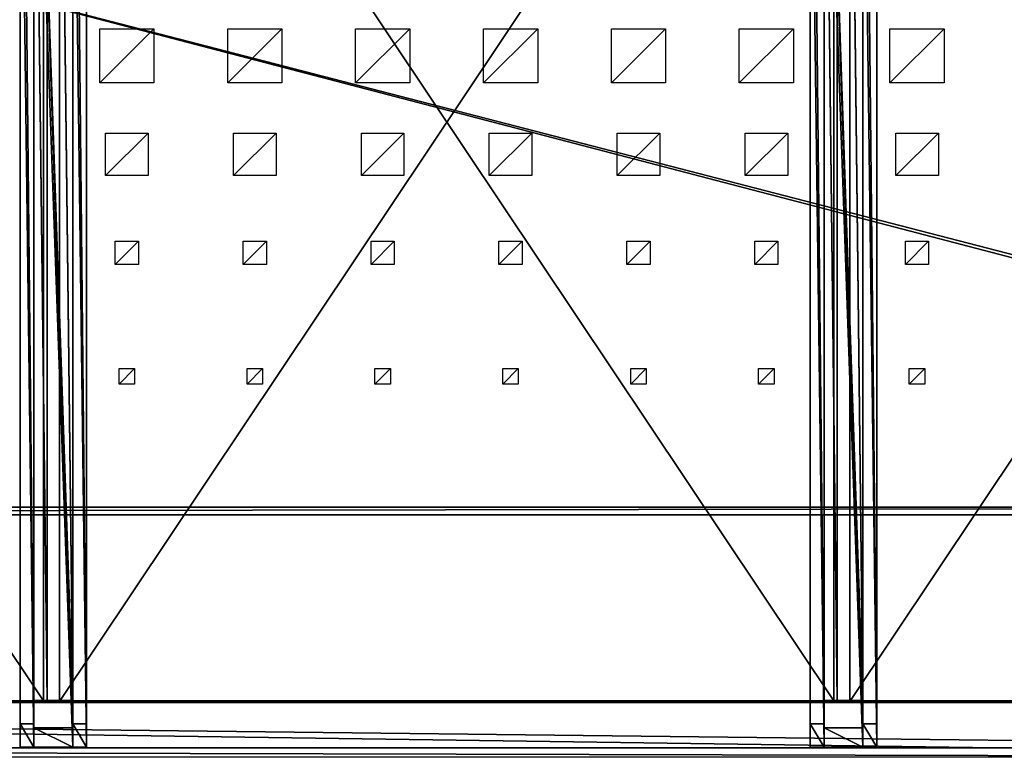
# Model space of a CAD drawing. Units: millimetres. Extents: x -99 to 5751, y -313 to 1626.
# Drawn here: x 3188 to 4460, y -313 to 640 of the extents above; entities that cross this region are included whole.
import ezdxf

# ---------------------------------------------------------------- set-up
doc = ezdxf.new("R2010")
doc.units = ezdxf.units.MM
doc.header["$LTSCALE"] = 25.4
doc.layers.get('0').update_dxf_attribs({"true_color": 0xff5454})

# ---------------------------------------------------------------- blocks, each defined once
blk = doc.blocks.new('Glassdekor tak Moment')
at = {"color": 0}
for p, q in [((1000, 1500), (0, 1500)), ((0, 1500), (0, 539)), ((1000, 539), (1000, 1500)), ((77, 1069), (77, 1089)), ((77, 1089), (97, 1089)), ((97, 1089), (97, 1069)), ((242.2, 1069), (242.2, 1089)), ((242.2, 1089), (262.2, 1089)), ((262.2, 1089), (262.2, 1069)), ((407.4, 1069), (407.4, 1089)), ((407.4, 1089), (427.4, 1089)), ((427.4, 1089), (427.4, 1069)), ((572.6, 1069), (572.6, 1089)), ((572.6, 1089), (592.6, 1089)), ((592.6, 1089), (592.6, 1069)), ((737.8, 1069), (737.8, 1089)), ((737.8, 1089), (757.8, 1089)), ((757.8, 1089), (757.8, 1069)), ((903, 1069), (903, 1089)), ((903, 1089), (923, 1089)), ((923, 1089), (923, 1069)), ((97, 1069), (77, 1069)), ((262.2, 1069), (242.2, 1069)), ((427.4, 1069), (407.4, 1069)), ((592.6, 1069), (572.6, 1069)), ((757.8, 1069), (737.8, 1069)), ((923, 1069), (903, 1069)), ((72, 904), (72, 934)), ((72, 934), (102, 934)), ((102, 934), (102, 904)), ((237.2, 904), (237.2, 934)), ((237.2, 934), (267.2, 934)), ((267.2, 934), (267.2, 904)), ((402.4, 904), (402.4, 934)), ((402.4, 934), (432.4, 934)), ((432.4, 934), (432.4, 904)), ((567.6, 904), (567.6, 934)), ((567.6, 934), (597.6, 934)), ((597.6, 934), (597.6, 904)), ((732.8, 904), (732.8, 934)), ((732.8, 934), (762.8, 934)), ((762.8, 934), (762.8, 904)), ((898, 904), (898, 934)), ((898, 934), (928, 934)), ((928, 934), (928, 904)), ((102, 904), (72, 904)), ((267.2, 904), (237.2, 904)), ((432.4, 904), (402.4, 904)), ((597.6, 904), (567.6, 904)), ((762.8, 904), (732.8, 904)), ((928, 904), (898, 904)), ((59.5, 764), (59.5, 819)), ((59.5, 819), (114.5, 819)), ((114.5, 819), (114.5, 764)), ((224.7, 764), (224.7, 819)), ((224.7, 819), (279.7, 819)), ((279.7, 819), (279.7, 764)), ((389.9, 764), (389.9, 819)), ((389.9, 819), (444.9, 819)), ((444.9, 819), (444.9, 764)), ((555.1, 764), (555.1, 819)), ((555.1, 819), (610.1, 819)), ((610.1, 819), (610.1, 764)), ((720.3, 764), (720.3, 819)), ((720.3, 819), (775.3, 819)), ((775.3, 819), (775.3, 764)), ((885.5, 764), (885.5, 819)), ((885.5, 819), (940.5, 819)), ((940.5, 819), (940.5, 764)), ((114.5, 764), (59.5, 764)), ((279.7, 764), (224.7, 764)), ((444.9, 764), (389.9, 764)), ((610.1, 764), (555.1, 764)), ((775.3, 764), (720.3, 764)), ((940.5, 764), (885.5, 764)), ((52, 629), (52, 699)), ((52, 699), (122, 699)), ((122, 699), (122, 629)), ((217.2, 629), (217.2, 699)), ((217.2, 699), (287.2, 699)), ((287.2, 699), (287.2, 629)), ((382.4, 629), (382.4, 699)), ((382.4, 699), (452.4, 699)), ((452.4, 699), (452.4, 629)), ((547.6, 629), (547.6, 699)), ((547.6, 699), (617.6, 699)), ((617.6, 699), (617.6, 629)), ((712.8, 629), (712.8, 699)), ((712.8, 699), (782.8, 699)), ((782.8, 699), (782.8, 629)), ((878, 629), (878, 699)), ((878, 699), (948, 699)), ((948, 699), (948, 629)), ((122, 629), (52, 629)), ((287.2, 629), (217.2, 629)), ((452.4, 629), (382.4, 629)), ((617.6, 629), (547.6, 629)), ((782.8, 629), (712.8, 629)), ((948, 629), (878, 629))]:
    blk.add_line(p, q, dxfattribs=at)
mesh = blk.add_polyface(dxfattribs=at)
corners = [(97, 1089), (77, 1069), (77, 1089), (97, 1069)]
mesh.append_faces([[corners[k] for k in face] for face in [(0, 1, 2), (1, 0, 3)]], dxfattribs={"vtx0": -1, "color": 0})
mesh = blk.add_polyface(dxfattribs=at)
corners = [(262.2, 1089), (242.2, 1069), (242.2, 1089), (262.2, 1069)]
mesh.append_faces([[corners[k] for k in face] for face in [(0, 1, 2), (1, 0, 3)]], dxfattribs={"vtx0": -1, "color": 0})
mesh = blk.add_polyface(dxfattribs=at)
corners = [(427.4, 1089), (407.4, 1069), (407.4, 1089), (427.4, 1069)]
mesh.append_faces([[corners[k] for k in face] for face in [(0, 1, 2), (1, 0, 3)]], dxfattribs={"vtx0": -1, "color": 0})
mesh = blk.add_polyface(dxfattribs=at)
corners = [(592.6, 1089), (572.6, 1069), (572.6, 1089), (592.6, 1069)]
mesh.append_faces([[corners[k] for k in face] for face in [(0, 1, 2), (1, 0, 3)]], dxfattribs={"vtx0": -1, "color": 0})
mesh = blk.add_polyface(dxfattribs=at)
corners = [(757.8, 1089), (737.8, 1069), (737.8, 1089), (757.8, 1069)]
mesh.append_faces([[corners[k] for k in face] for face in [(0, 1, 2), (1, 0, 3)]], dxfattribs={"vtx0": -1, "color": 0})
mesh = blk.add_polyface(dxfattribs=at)
corners = [(923, 1089), (903, 1069), (903, 1089), (923, 1069)]
mesh.append_faces([[corners[k] for k in face] for face in [(0, 1, 2), (1, 0, 3)]], dxfattribs={"vtx0": -1, "color": 0})
mesh = blk.add_polyface(dxfattribs=at)
corners = [(102, 934), (72, 904), (72, 934), (102, 904)]
mesh.append_faces([[corners[k] for k in face] for face in [(0, 1, 2), (1, 0, 3)]], dxfattribs={"vtx0": -1, "color": 0})
mesh = blk.add_polyface(dxfattribs=at)
corners = [(267.2, 934), (237.2, 904), (237.2, 934), (267.2, 904)]
mesh.append_faces([[corners[k] for k in face] for face in [(0, 1, 2), (1, 0, 3)]], dxfattribs={"vtx0": -1, "color": 0})
mesh = blk.add_polyface(dxfattribs=at)
corners = [(432.4, 934), (402.4, 904), (402.4, 934), (432.4, 904)]
mesh.append_faces([[corners[k] for k in face] for face in [(0, 1, 2), (1, 0, 3)]], dxfattribs={"vtx0": -1, "color": 0})
mesh = blk.add_polyface(dxfattribs=at)
corners = [(597.6, 934), (567.6, 904), (567.6, 934), (597.6, 904)]
mesh.append_faces([[corners[k] for k in face] for face in [(0, 1, 2), (1, 0, 3)]], dxfattribs={"vtx0": -1, "color": 0})
mesh = blk.add_polyface(dxfattribs=at)
corners = [(762.8, 934), (732.8, 904), (732.8, 934), (762.8, 904)]
mesh.append_faces([[corners[k] for k in face] for face in [(0, 1, 2), (1, 0, 3)]], dxfattribs={"vtx0": -1, "color": 0})
mesh = blk.add_polyface(dxfattribs=at)
corners = [(928, 934), (898, 904), (898, 934), (928, 904)]
mesh.append_faces([[corners[k] for k in face] for face in [(0, 1, 2), (1, 0, 3)]], dxfattribs={"vtx0": -1, "color": 0})
mesh = blk.add_polyface(dxfattribs=at)
corners = [(114.5, 819), (59.5, 764), (59.5, 819), (114.5, 764)]
mesh.append_faces([[corners[k] for k in face] for face in [(0, 1, 2), (1, 0, 3)]], dxfattribs={"vtx0": -1, "color": 0})
mesh = blk.add_polyface(dxfattribs=at)
corners = [(279.7, 819), (224.7, 764), (224.7, 819), (279.7, 764)]
mesh.append_faces([[corners[k] for k in face] for face in [(0, 1, 2), (1, 0, 3)]], dxfattribs={"vtx0": -1, "color": 0})
mesh = blk.add_polyface(dxfattribs=at)
corners = [(444.9, 819), (389.9, 764), (389.9, 819), (444.9, 764)]
mesh.append_faces([[corners[k] for k in face] for face in [(0, 1, 2), (1, 0, 3)]], dxfattribs={"vtx0": -1, "color": 0})
mesh = blk.add_polyface(dxfattribs=at)
corners = [(610.1, 819), (555.1, 764), (555.1, 819), (610.1, 764)]
mesh.append_faces([[corners[k] for k in face] for face in [(0, 1, 2), (1, 0, 3)]], dxfattribs={"vtx0": -1, "color": 0})
mesh = blk.add_polyface(dxfattribs=at)
corners = [(775.3, 819), (720.3, 764), (720.3, 819), (775.3, 764)]
mesh.append_faces([[corners[k] for k in face] for face in [(0, 1, 2), (1, 0, 3)]], dxfattribs={"vtx0": -1, "color": 0})
mesh = blk.add_polyface(dxfattribs=at)
corners = [(940.5, 819), (885.5, 764), (885.5, 819), (940.5, 764)]
mesh.append_faces([[corners[k] for k in face] for face in [(0, 1, 2), (1, 0, 3)]], dxfattribs={"vtx0": -1, "color": 0})
mesh = blk.add_polyface(dxfattribs=at)
corners = [(122, 699), (52, 629), (52, 699), (122, 629)]
mesh.append_faces([[corners[k] for k in face] for face in [(0, 1, 2), (1, 0, 3)]], dxfattribs={"vtx0": -1, "color": 0})
mesh = blk.add_polyface(dxfattribs=at)
corners = [(287.2, 699), (217.2, 629), (217.2, 699), (287.2, 629)]
mesh.append_faces([[corners[k] for k in face] for face in [(0, 1, 2), (1, 0, 3)]], dxfattribs={"vtx0": -1, "color": 0})
mesh = blk.add_polyface(dxfattribs=at)
corners = [(452.4, 699), (382.4, 629), (382.4, 699), (452.4, 629)]
mesh.append_faces([[corners[k] for k in face] for face in [(0, 1, 2), (1, 0, 3)]], dxfattribs={"vtx0": -1, "color": 0})
mesh = blk.add_polyface(dxfattribs=at)
corners = [(617.6, 699), (547.6, 629), (547.6, 699), (617.6, 629)]
mesh.append_faces([[corners[k] for k in face] for face in [(0, 1, 2), (1, 0, 3)]], dxfattribs={"vtx0": -1, "color": 0})
mesh = blk.add_polyface(dxfattribs=at)
corners = [(782.8, 699), (712.8, 629), (712.8, 699), (782.8, 629)]
mesh.append_faces([[corners[k] for k in face] for face in [(0, 1, 2), (1, 0, 3)]], dxfattribs={"vtx0": -1, "color": 0})
mesh = blk.add_polyface(dxfattribs=at)
corners = [(948, 699), (878, 629), (878, 699), (948, 629)]
mesh.append_faces([[corners[k] for k in face] for face in [(0, 1, 2), (1, 0, 3)]], dxfattribs={"vtx0": -1, "color": 0})
blk = doc.blocks.new('Glasslist tak Moment')
at = {"color": 250, "true_color": 0x383e42}
for p, q in [((0, 1462.4, 20.5), (0, 1.5, 130.3)), ((0, 1462.4, 20.5), (0, 1.5, 130.3)), ((0, 1462.2, 17.6), (0, 1.3, 127.4)), ((0, 1462.2, 17.6), (0, 1.3, 127.4)), ((0, 1461.2, 5), (0, 0.4, 114.8)), ((0, 1461.2, 5), (0, 0.4, 114.8)), ((0, 1460.9), (0, 0, 109.8)), ((0, 1460.9), (0, 0, 109.8)), ((17, 1462.2, 17.6), (17, 1.3, 127.4)), ((17, 1462.2, 17.6), (17, 1.3, 127.4)), ((17, 1461.2, 5), (17, 0.4, 114.8)), ((17, 1461.2, 5), (17, 0.4, 114.8)), ((33, 1462.2, 17.6), (33, 1.3, 127.4)), ((33, 1462.2, 17.6), (33, 1.3, 127.4)), ((33, 1461.2, 5), (33, 0.4, 114.8)), ((33, 1461.2, 5), (33, 0.4, 114.8)), ((50, 1462.4, 20.5), (50, 1.5, 130.3)), ((50, 1462.4, 20.5), (50, 1.5, 130.3)), ((50, 1462.2, 17.6), (50, 1.3, 127.4)), ((50, 1462.2, 17.6), (50, 1.3, 127.4)), ((50, 1461.2, 5), (50, 0.4, 114.8)), ((50, 1461.2, 5), (50, 0.4, 114.8)), ((50, 1460.9), (50, 0, 109.8)), ((50, 1460.9), (50, 0, 109.8)), ((50, 1.5, 130.3), (0, 1.5, 130.3)), ((0, 1.5, 130.3), (0, 1.3, 127.4)), ((50, 1.5, 130.3), (0, 1.5, 130.3)), ((0, 1.5, 130.3), (0, 1.3, 127.4)), ((17, 1.3, 127.4), (0, 1.3, 127.4)), ((17, 1.3, 127.4), (0, 1.3, 127.4)), ((0, 0.4, 114.8), (17, 0.4, 114.8)), ((0, 0, 109.8), (0, 0.4, 114.8)), ((0, 0.4, 114.8), (17, 0.4, 114.8)), ((0, 0, 109.8), (0, 0.4, 114.8)), ((0, 0, 109.8), (50, 0, 109.8)), ((0, 0, 109.8), (50, 0, 109.8)), ((17, 0.4, 114.8), (17, 1.3, 127.4)), ((17, 0.4, 114.8), (17, 1.3, 127.4)), ((33, 1.3, 127.4), (50, 1.3, 127.4)), ((33, 0.4, 114.8), (33, 1.3, 127.4)), ((33, 1.3, 127.4), (50, 1.3, 127.4)), ((33, 0.4, 114.8), (33, 1.3, 127.4)), ((50, 0.4, 114.8), (33, 0.4, 114.8)), ((50, 0.4, 114.8), (33, 0.4, 114.8)), ((50, 1.3, 127.4), (50, 1.5, 130.3)), ((50, 1.3, 127.4), (50, 1.5, 130.3)), ((50, 0, 109.8), (50, 0.4, 114.8)), ((50, 0, 109.8), (50, 0.4, 114.8))]:
    blk.add_line(p, q, dxfattribs=at)
mesh = blk.add_polyface(dxfattribs=at)
corners = [(50, 1.5, 130.3), (0, 1462.4, 20.5), (0, 1.5, 130.3), (50, 1462.4, 20.5)]
mesh.append_faces([[corners[k] for k in face] for face in [(0, 1, 2), (1, 0, 3)]], dxfattribs={"vtx0": -1, "color": 250})
mesh = blk.add_polyface(dxfattribs=at)
corners = [(0, 1.5, 130.3), (0, 1462.2, 17.6), (0, 1.3, 127.4), (0, 1462.4, 20.5)]
mesh.append_faces([[corners[k] for k in face] for face in [(0, 1, 2), (1, 0, 3)]], dxfattribs={"vtx0": -1, "color": 250})
mesh = blk.add_polyface(dxfattribs=at)
corners = [(0, 1462.2, 17.6), (17, 1.3, 127.4), (0, 1.3, 127.4), (17, 1462.2, 17.6)]
mesh.append_faces([[corners[k] for k in face] for face in [(0, 1, 2), (1, 0, 3)]], dxfattribs={"vtx0": -1, "color": 250})
mesh = blk.add_polyface(dxfattribs=at)
corners = [(17, 0.4, 114.8), (0, 1461.2, 5), (0, 0.4, 114.8), (17, 1461.2, 5)]
mesh.append_faces([[corners[k] for k in face] for face in [(0, 1, 2), (1, 0, 3)]], dxfattribs={"vtx0": -1, "color": 250})
mesh = blk.add_polyface(dxfattribs=at)
corners = [(0, 0.4, 114.8), (0, 1460.9), (0, 0, 109.8), (0, 1461.2, 5)]
mesh.append_faces([[corners[k] for k in face] for face in [(0, 1, 2), (1, 0, 3)]], dxfattribs={"vtx0": -1, "color": 250})
mesh = blk.add_polyface(dxfattribs=at)
corners = [(0, 1460.9), (50, 0, 109.8), (0, 0, 109.8), (50, 1460.9)]
mesh.append_faces([[corners[k] for k in face] for face in [(0, 1, 2), (1, 0, 3)]], dxfattribs={"vtx0": -1, "color": 250})
mesh = blk.add_polyface(dxfattribs=at)
corners = [(17, 1.3, 127.4), (17, 1461.2, 5), (17, 0.4, 114.8), (17, 1462.2, 17.6)]
mesh.append_faces([[corners[k] for k in face] for face in [(0, 1, 2), (1, 0, 3)]], dxfattribs={"vtx0": -1, "color": 250})
mesh = blk.add_polyface(dxfattribs=at)
corners = [(33, 1462.2, 17.6), (50, 1.3, 127.4), (33, 1.3, 127.4), (50, 1462.2, 17.6)]
mesh.append_faces([[corners[k] for k in face] for face in [(0, 1, 2), (1, 0, 3)]], dxfattribs={"vtx0": -1, "color": 250})
mesh = blk.add_polyface(dxfattribs=at)
corners = [(33, 1461.2, 5), (33, 1.3, 127.4), (33, 0.4, 114.8), (33, 1462.2, 17.6)]
mesh.append_faces([[corners[k] for k in face] for face in [(0, 1, 2), (1, 0, 3)]], dxfattribs={"vtx0": -1, "color": 250})
mesh = blk.add_polyface(dxfattribs=at)
corners = [(50, 0.4, 114.8), (33, 1461.2, 5), (33, 0.4, 114.8), (50, 1461.2, 5)]
mesh.append_faces([[corners[k] for k in face] for face in [(0, 1, 2), (1, 0, 3)]], dxfattribs={"vtx0": -1, "color": 250})
mesh = blk.add_polyface(dxfattribs=at)
corners = [(50, 1462.2, 17.6), (50, 1.5, 130.3), (50, 1.3, 127.4), (50, 1462.4, 20.5)]
mesh.append_faces([[corners[k] for k in face] for face in [(0, 1, 2), (1, 0, 3)]], dxfattribs={"vtx0": -1, "color": 250})
mesh = blk.add_polyface(dxfattribs=at)
corners = [(50, 1460.9), (50, 0.4, 114.8), (50, 0, 109.8), (50, 1461.2, 5)]
mesh.append_faces([[corners[k] for k in face] for face in [(0, 1, 2), (1, 0, 3)]], dxfattribs={"vtx0": -1, "color": 250})
mesh = blk.add_polyface(dxfattribs=at)
corners = [(50, 1.5, 130.3), (33, 1.3, 127.4), (50, 1.3, 127.4), (17, 1.3, 127.4), (0, 1.3, 127.4), (0, 1.5, 130.3), (50, 0.4, 114.8), (0, 0, 109.8), (50, 0, 109.8), (17, 0.4, 114.8), (33, 0.4, 114.8), (0, 0.4, 114.8)]
mesh.append_faces([[corners[k] for k in face] for face in [(0, 1, 2), (4, 0, 5), (6, 7, 8)]], dxfattribs={"vtx0": -1, "color": 250})
mesh.append_faces([[corners[k] for k in face] for face in [(3, 0, 4), (9, 10, 3)]], dxfattribs={"vtx0": -1, "vtx1": -1, "color": 250})
mesh.append_faces([[corners[k] for k in face] for face in [(1, 0, 3), (7, 6, 9)]], dxfattribs={"vtx0": -1, "vtx1": -1, "vtx2": -1, "color": 250})
mesh.append_faces([[corners[k] for k in face] for face in [(9, 6, 10), (3, 10, 1)]], dxfattribs={"vtx0": -1, "vtx2": -1, "color": 250})
mesh.append_faces([[corners[k] for k in face] for face in [(11, 7, 9)]], dxfattribs={"vtx1": -1, "color": 250})
blk = doc.blocks.new('Treavblending smal Moment')
at = {"color": 0}
for p, q in [((0, 1772.1), (0, 30.4, 229.9)), ((0, 1772.1), (0, 30.4, 229.9)), ((18, 1772.1), (18, 30.4, 229.9)), ((18, 1772.1), (18, 30.4, 229.9)), ((0, 0, 292.3), (0, 1404.3, 188.7)), ((0, 0, 292.3), (0, 1404.3, 188.7)), ((18, 0, 292.3), (18, 1404.3, 188.7)), ((18, 0, 292.3), (18, 1404.3, 188.7)), ((0, 30.4, 229.9), (0, 0, 292.3)), ((0, 30.4, 229.9), (0, 0, 292.3)), ((18, 30.4, 229.9), (0, 30.4, 229.9)), ((18, 30.4, 229.9), (0, 30.4, 229.9)), ((18, 30.4, 229.9), (18, 0, 292.3)), ((18, 30.4, 229.9), (18, 0, 292.3)), ((18, 0, 292.3), (0, 0, 292.3)), ((18, 0, 292.3), (0, 0, 292.3))]:
    blk.add_line(p, q, dxfattribs=at)
mesh = blk.add_polyface(dxfattribs=at)
corners = [(0, 1888.2, 142.9), (0, 1686.9, 117.2), (0, 1686.9, 157.8), (0, 1871.1, 121.8), (0, 1772.1), (0, 1404.3, 188.7), (0, 30.4, 229.9), (0, 0, 292.3), (0, 1404.4, 178.7), (0, 1506.9, 117.2), (0, 1506.9, 171.1)]
mesh.append_faces([[corners[k] for k in face] for face in [(0, 1, 2), (5, 6, 7), (9, 8, 10)]], dxfattribs={"vtx0": -1, "color": 0})
mesh.append_faces([[corners[k] for k in face] for face in [(6, 9, 4)]], dxfattribs={"vtx0": -1, "vtx1": -1, "color": 0})
mesh.append_faces([[corners[k] for k in face] for face in [(6, 8, 9)]], dxfattribs={"vtx0": -1, "vtx1": -1, "vtx2": -1, "color": 0})
mesh.append_faces([[corners[k] for k in face] for face in [(1, 0, 3), (1, 3, 4), (6, 5, 8), (4, 9, 1)]], dxfattribs={"vtx0": -1, "vtx2": -1, "color": 0})
mesh = blk.add_polyface(dxfattribs=at)
corners = [(18, 30.4, 229.9), (18, 1404.3, 188.7), (18, 0, 292.3), (18, 1404.4, 178.7), (18, 1506.9, 117.2), (18, 1772.1), (18, 1686.9, 117.2), (18, 1686.9, 157.8), (18, 1871.1, 121.8), (18, 1888.2, 142.9), (18, 1506.9, 171.1)]
mesh.append_faces([[corners[k] for k in face] for face in [(0, 1, 2), (7, 8, 9)]], dxfattribs={"vtx0": -1, "color": 0})
mesh.append_faces([[corners[k] for k in face] for face in [(1, 0, 3), (4, 5, 6), (6, 5, 7)]], dxfattribs={"vtx0": -1, "vtx1": -1, "color": 0})
mesh.append_faces([[corners[k] for k in face] for face in [(3, 0, 4)]], dxfattribs={"vtx0": -1, "vtx1": -1, "vtx2": -1, "color": 0})
mesh.append_faces([[corners[k] for k in face] for face in [(4, 0, 5), (7, 5, 8)]], dxfattribs={"vtx0": -1, "vtx2": -1, "color": 0})
mesh.append_faces([[corners[k] for k in face] for face in [(10, 3, 4)]], dxfattribs={"vtx1": -1, "color": 0})
mesh = blk.add_polyface(dxfattribs=at)
corners = [(0, 1772.1), (18, 30.4, 229.9), (0, 30.4, 229.9), (18, 1772.1)]
mesh.append_faces([[corners[k] for k in face] for face in [(0, 1, 2), (1, 0, 3)]], dxfattribs={"vtx0": -1, "color": 0})
mesh = blk.add_polyface(dxfattribs=at)
corners = [(18, 0, 292.3), (0, 1404.3, 188.7), (0, 0, 292.3), (18, 1404.3, 188.7)]
mesh.append_faces([[corners[k] for k in face] for face in [(0, 1, 2), (1, 0, 3)]], dxfattribs={"vtx0": -1, "color": 0})
mesh = blk.add_polyface(dxfattribs=at)
corners = [(18, 0, 292.3), (0, 30.4, 229.9), (18, 30.4, 229.9), (0, 0, 292.3)]
mesh.append_faces([[corners[k] for k in face] for face in [(0, 1, 2), (1, 0, 3)]], dxfattribs={"vtx0": -1, "color": 0})
blk = doc.blocks.new('Takglass 1020 Moment')
at = {"color": 0}
for p, q in [((0, 1500), (0, 0)), ((0, 1500, 8), (0, 0, 8)), ((0, 1500), (0, 1500, 8)), ((0, 1500, 8), (0, 0, 8)), ((1000, 1500, 8), (0, 1500, 8)), ((1000, 1500), (0, 1500)), ((0, 1500), (0, 1500, 8)), ((1000, 1500, 8), (0, 1500, 8)), ((0, 1500), (0, 0)), ((1000, 1500), (0, 1500)), ((1000, 0), (1000, 1500)), ((1000, 1500), (1000, 1500, 8)), ((1000, 0, 8), (1000, 1500, 8)), ((1000, 0, 8), (1000, 1500, 8)), ((1000, 1500), (1000, 1500, 8)), ((1000, 0), (1000, 1500))]:
    blk.add_line(p, q, dxfattribs=at)
mesh = blk.add_polyface(dxfattribs=at)
corners = [(0, 1500, 8), (0, 0), (0, 0, 8), (0, 1500)]
mesh.append_faces([[corners[k] for k in face] for face in [(0, 1, 2), (1, 0, 3)]], dxfattribs={"vtx0": -1, "color": 0})
mesh = blk.add_polyface(dxfattribs=at)
corners = [(1000, 0, 8), (0, 1500, 8), (0, 0, 8), (1000, 1500, 8)]
mesh.append_faces([[corners[k] for k in face] for face in [(0, 1, 2), (1, 0, 3)]], dxfattribs={"vtx0": -1, "color": 0})
mesh = blk.add_polyface(dxfattribs=at)
corners = [(0, 1500, 8), (1000, 1500), (0, 1500), (1000, 1500, 8)]
mesh.append_faces([[corners[k] for k in face] for face in [(0, 1, 2), (1, 0, 3)]], dxfattribs={"vtx0": -1, "color": 0})
mesh = blk.add_polyface(dxfattribs=at)
corners = [(1000, 1500), (0, 0), (0, 1500), (1000, 0)]
mesh.append_faces([[corners[k] for k in face] for face in [(0, 1, 2), (1, 0, 3)]], dxfattribs={"vtx0": -1, "color": 0})
mesh = blk.add_polyface(dxfattribs=at)
corners = [(1000, 1500), (1000, 0, 8), (1000, 0), (1000, 1500, 8)]
mesh.append_faces([[corners[k] for k in face] for face in [(0, 1, 2), (1, 0, 3)]], dxfattribs={"vtx0": -1, "color": 0})
blk = doc.blocks.new('Takstolpe Moment')
at = {"color": 250, "true_color": 0x383e42}
for p, q in [((0, 1516.9), (0, 25.2, 196.9)), ((0, 1516.9), (0, 25.2, 196.9)), ((50, 1516.9), (50, 25.2, 196.9)), ((50, 1516.9), (50, 25.2, 196.9)), ((0, 0, 248.5), (0, 1410.7, 144.4)), ((0, 0, 248.5), (0, 1410.7, 144.4)), ((50, 0, 248.5), (50, 1410.7, 144.4)), ((50, 0, 248.5), (50, 1410.7, 144.4)), ((0, 25.2, 196.9), (0, 0, 248.5)), ((50, 25.2, 196.9), (0, 25.2, 196.9)), ((0, 25.2, 196.9), (0, 0, 248.5)), ((50, 25.2, 196.9), (0, 25.2, 196.9)), ((50, 25.2, 196.9), (50, 0, 248.5)), ((50, 25.2, 196.9), (50, 0, 248.5)), ((50, 0, 248.5), (0, 0, 248.5)), ((50, 0, 248.5), (0, 0, 248.5))]:
    blk.add_line(p, q, dxfattribs=at)
mesh = blk.add_polyface(dxfattribs=at)
corners = [(0, 1410.7, 144.4), (0, 25.2, 196.9), (0, 0, 248.5), (0, 1409.9, 134.4), (0, 1516.9), (0, 1516.9, 126.5)]
mesh.append_faces([[corners[k] for k in face] for face in [(0, 1, 2), (4, 3, 5)]], dxfattribs={"vtx0": -1, "color": 250})
mesh.append_faces([[corners[k] for k in face] for face in [(1, 0, 3), (3, 4, 1)]], dxfattribs={"vtx0": -1, "vtx2": -1, "color": 250})
mesh = blk.add_polyface(dxfattribs=at)
corners = [(0, 1516.9), (50, 25.2, 196.9), (0, 25.2, 196.9), (50, 1516.9)]
mesh.append_faces([[corners[k] for k in face] for face in [(0, 1, 2), (1, 0, 3)]], dxfattribs={"vtx0": -1, "color": 250})
mesh = blk.add_polyface(dxfattribs=at)
corners = [(50, 1516.9), (50, 1409.9, 134.4), (50, 25.2, 196.9), (50, 1516.9, 126.5), (50, 1410.7, 144.4), (50, 0, 248.5)]
mesh.append_faces([[corners[k] for k in face] for face in [(1, 0, 3), (2, 4, 5)]], dxfattribs={"vtx0": -1, "color": 250})
mesh.append_faces([[corners[k] for k in face] for face in [(0, 1, 2), (4, 2, 1)]], dxfattribs={"vtx0": -1, "vtx1": -1, "color": 250})
mesh = blk.add_polyface(dxfattribs=at)
corners = [(50, 0, 248.5), (0, 1410.7, 144.4), (0, 0, 248.5), (50, 1410.7, 144.4)]
mesh.append_faces([[corners[k] for k in face] for face in [(0, 1, 2), (1, 0, 3)]], dxfattribs={"vtx0": -1, "color": 250})
mesh = blk.add_polyface(dxfattribs=at)
corners = [(50, 0, 248.5), (0, 25.2, 196.9), (50, 25.2, 196.9), (0, 0, 248.5)]
mesh.append_faces([[corners[k] for k in face] for face in [(0, 1, 2), (1, 0, 3)]], dxfattribs={"vtx0": -1, "color": 250})
blk = doc.blocks.new('Fundament Moment 5 felt 1020')
at = {"color": 0}
for p, q in [((5441.8, 1500), (-300, 1500)), ((-300, 1500, 130), (5441.8, 1500, 130)), ((-300, 1500, 130), (5441.8, 1500, 130)), ((5441.8, 1500), (-300, 1500)), ((-290, 1490, 140), (5431.8, 1490, 140)), ((-290, 1490, 140), (5431.8, 1490, 140))]:
    blk.add_line(p, q, dxfattribs=at)
mesh = blk.add_polyface(dxfattribs=at)
corners = [(-300, 1500, 130), (5441.8, 1500), (-300, 1500), (5441.8, 1500, 130)]
mesh.append_faces([[corners[k] for k in face] for face in [(0, 1, 2), (1, 0, 3)]], dxfattribs={"vtx0": -1, "color": 0})
mesh = blk.add_polyface(dxfattribs=at)
corners = [(-290, 1490, 140), (5441.8, 1500, 130), (-300, 1500, 130), (5431.8, 1490, 140)]
mesh.append_faces([[corners[k] for k in face] for face in [(0, 1, 2), (1, 0, 3)]], dxfattribs={"vtx0": -1, "color": 0})
mesh = blk.add_polyface(dxfattribs=at)
corners = [(-300, 1500), (5441.8, 0), (-300, 0), (5441.8, 1500)]
mesh.append_faces([[corners[k] for k in face] for face in [(0, 1, 2), (1, 0, 3)]], dxfattribs={"vtx0": -1, "color": 0})
mesh = blk.add_polyface(dxfattribs=at)
corners = [(5431.8, 10, 140), (-290, 1490, 140), (-290, 10, 140), (5431.8, 1490, 140)]
mesh.append_faces([[corners[k] for k in face] for face in [(0, 1, 2), (1, 0, 3)]], dxfattribs={"vtx0": -1, "color": 0})
blk = doc.blocks.new('Takdrager Moment 5 felt 1020')
at = {"color": 0}
for p, q in [((-3061.8, 73.3, 24), (2091.2, 72.3, 23.8)), ((-3061.8, 73.3, 24), (2091.2, 72.3, 23.8)), ((-3061.8, 71.5, 0.2), (2091.2, 70.6)), ((-3061.8, 71.5, 0.2), (2091.2, 70.6)), ((-3061.8, 13, 4.5), (2091.2, 12, 4.3)), ((-3061.8, 13, 4.5), (2091.2, 12, 4.3)), ((-3061.8, 1, 29.4), (2091.2, 0, 29.2)), ((-3061.8, 1, 29.4), (2091.2, 0, 29.2))]:
    blk.add_line(p, q, dxfattribs=at)
mesh = blk.add_polyface(dxfattribs=at)
corners = [(-3061.8, 71.5, 0.2), (2091.2, 72.3, 23.8), (2091.2, 70.6), (-3061.8, 73.3, 24)]
mesh.append_faces([[corners[k] for k in face] for face in [(0, 1, 2), (1, 0, 3)]], dxfattribs={"vtx0": -1, "color": 0})
mesh = blk.add_polyface(dxfattribs=at)
corners = [(2091.2, 0, 29.2), (-3061.8, 73.3, 24), (-3061.8, 1, 29.4), (2091.2, 72.3, 23.8)]
mesh.append_faces([[corners[k] for k in face] for face in [(0, 1, 2), (1, 0, 3)]], dxfattribs={"vtx0": -1, "color": 0})
mesh = blk.add_polyface(dxfattribs=at)
corners = [(-3061.8, 71.5, 0.2), (2091.2, 12, 4.3), (-3061.8, 13, 4.5), (2091.2, 70.6)]
mesh.append_faces([[corners[k] for k in face] for face in [(0, 1, 2), (1, 0, 3)]], dxfattribs={"vtx0": -1, "color": 0})
mesh = blk.add_polyface(dxfattribs=at)
corners = [(2091.2, 0, 29.2), (-3061.8, 13, 4.5), (2091.2, 12, 4.3), (-3061.8, 1, 29.4)]
mesh.append_faces([[corners[k] for k in face] for face in [(0, 1, 2), (1, 0, 3)]], dxfattribs={"vtx0": -1, "color": 0})
blk = doc.blocks.new('Art. 1801006')
at = {"color": 35, "true_color": 0x9b693d}
for p in [(3288.3, 13, 2359.8), (3356.3, 13, 2359.8), (4308.9, 13, 2359.8), (4376.9, 13, 2359.8)]:
    blk.add_blockref('Treavblending smal Moment', p, dxfattribs=at)
at = {"color": 254, "true_color": 0xe5e5e5, "rotation": 179.9999999999999}
blk.add_blockref('Fundament Moment 5 felt 1020', (5541.3, 1813), dxfattribs=at)
at = {"color": 0, "extrusion": (6.245e-17, 0.073586, 0.997289)}
for p in [(-3318.7, -1376.5, 2654.5), (-4339.3, -1376.5, 2654.5), (-5359.9, -1376.5, 2654.5)]:
    blk.add_blockref('Glassdekor tak Moment', p, dxfattribs=at)
at = {"color": 8, "true_color": 0x808080, "extrusion": (6.245e-17, 0.073586, 0.997289)}
for p in [(-3318.7, -1376.5, 2655), (-4339.3, -1376.5, 2655), (-5359.9, -1376.5, 2655)]:
    blk.add_blockref('Takglass 1020 Moment', p, dxfattribs=at)
at = {"color": 0}
for name, p in [('Glasslist tak Moment', (3306.3, 71.7, 2541.3)), ('Takstolpe Moment', (3306.3, 13, 2403.6)), ('Glasslist tak Moment', (4326.9, 71.7, 2541.3)), ('Takstolpe Moment', (4326.9, 13, 2403.6))]:
    blk.add_blockref(name, p, dxfattribs=at)
at = {"color": 250, "true_color": 0x383e42}
blk.add_blockref('Takdrager Moment 5 felt 1020', (3306.3, 0, 2647.6), dxfattribs=at)

msp = doc.modelspace()

# ---------------------------------------------------------------- block references
at = {"color": 0}
msp.add_blockref('Art. 1801006', (-99.5, -313), dxfattribs=at)

doc.saveas('drawing.dxf')
